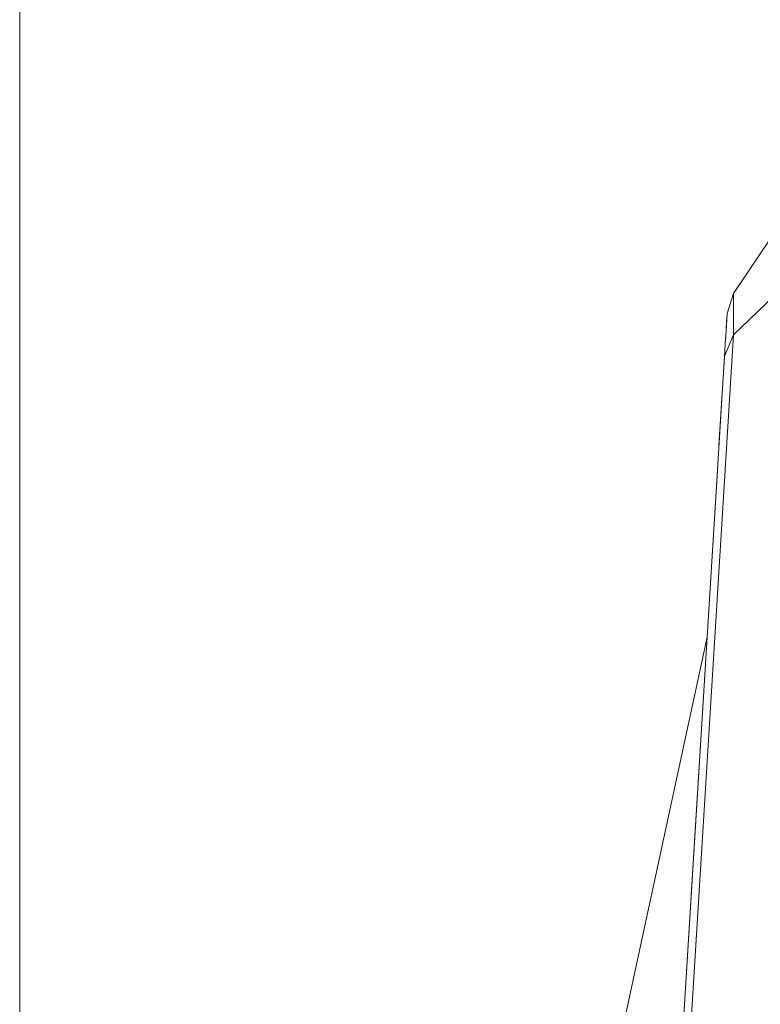
# Model space of a CAD drawing. Units: millimetres. Extents: x 473 to 9530, y -469 to 4475.
# Drawn here: x 676 to 731, y 2072 to 2146 of the extents above; entities that cross this region are included whole.
import ezdxf

# ---------------------------------------------------------------- set-up
doc = ezdxf.new("R2010")
doc.units = ezdxf.units.MM
doc.layers.add('1', color=7, linetype='Continuous', true_color=0xffffff)
doc.styles.add('blockfont', font='simplex.shx')
doc.dimstyles.get("Standard").update_dxf_attribs({"dimtxt": 0.18, "dimasz": 0.18, "dimexe": 0.18, "dimexo": 0.0625, "dimgap": 0.09, "dimtad": 0, "dimtih": 1, "dimtoh": 1, "dimdec": 4, "dimzin": 0, "dimdsep": 46, "dimtxsty": 'Standard', "dimcen": 0.09, "dimadec": 0, "dimazin": 0, "dimtfac": 1, "dimtdec": 4, "dimtofl": 0, "dimtmove": 0, "dimatfit": 3, "dimfxl": 1, "dimtolj": 1, "dimtzin": 0, "dimarcsym": 0})

# ---------------------------------------------------------------- blocks, each defined once
blk = doc.blocks.new('_U4')
at = {"layer": '1', "color": 18, "lineweight": 13}
for p, q in [((675.973266, 1122.340937), (675.973266, 4110.05076)), ((675.973266, 4106.87576), (2526.044967, 4106.87576)), ((4877, 4106.87576), (3026.9283, 4106.87576)), ((2557.99705, 4031.87576), (2532.99705, 4031.87576)), ((2532.99705, 4031.87576), (2532.99705, 3938.12576)), ((2789.663717, 4031.87576), (2764.663717, 4031.87576)), ((2789.663717, 3938.12576), (2789.663717, 4031.87576)), ((2532.99705, 3938.12576), (2557.99705, 3938.12576)), ((2764.663717, 3938.12576), (2789.663717, 3938.12576))]:
    blk.add_line(p, q, dxfattribs=at)
at = {"layer": '1', "color": 18, "lineweight": 70}
for points in [[(675.973266, 4106.87576), (725.973217, 4120.27322), (725.973316, 4093.4783)], [(4877, 4106.87576), (4827.000049, 4093.4783), (4826.999951, 4120.27322)]]:
    blk.add_solid(points, dxfattribs=at)
at = {"layer": '1', "color": 18, "linetype": 'Continuous', "lineweight": 13, "char_height": 50, "attachment_point": 7, "line_spacing_factor": 0.903614, "style": 'blockfont'}
for s, insert in [('\\W1.2752;165.4', (2530.282467, 4067.979927)), ('\\W1.1047;BBC', (2869.5533, 4067.979927)), ('\\W1.2570;4201', (2557.52205, 3946.104927))]:
    blk.add_mtext(s, dxfattribs=dict(at, insert=insert))

msp = doc.modelspace()

# ---------------------------------------------------------------- linework, layer by layer
at = {"layer": '1', "color": 18, "linetype": 'Continuous', "lineweight": 13}
for p, q in [((729.081005, 2122.110367), (740.32101, 2132.898807)), ((729.082435, 2125.180483), (733.796924, 2132.229805)), ((728.595585, 2123.689651), (729.082435, 2125.180483)), ((729.081005, 2122.110367), (729.082435, 2125.180483)), ((728.468416, 2121.617243), (728.595585, 2123.689651)), ((728.51643, 2122.396946), (728.595585, 2123.689651)), ((728.51643, 2122.396946), (728.565544, 2123.199939)), ((728.565544, 2123.199939), (728.571703, 2123.299629)), ((725.434154, 2063.092708), (729.081005, 2122.110367)), ((728.400558, 2120.50724), (729.081005, 2122.110367)), ((728.461593, 2121.506452), (728.51643, 2122.396946)), ((728.423923, 2120.893001), (728.461593, 2121.506452)), ((727.993339, 2113.87515), (728.420027, 2120.828681)), ((728.400558, 2120.50724), (728.423923, 2120.893001)), ((724.814266, 2062.099456), (728.400558, 2120.50724)), ((727.993339, 2113.87515), (727.988918, 2113.80311)), ((727.879493, 2112.02096), (725.960582, 2080.771923)), ((719.38166, 2063.821792), (727.116248, 2099.590455)), ((725.960582, 2080.771923), (724.814266, 2062.099456))]:
    msp.add_line(p, q, dxfattribs=at)

# ---------------------------------------------------------------- dimensions: what is measured, and where the dimension line sits
dim = msp.add_linear_dim(base=(675.973266, 4106.87576), p1=(4877, 4290), p2=(675.973266, 1120.753437), text='<>\\P[\\C18;\\H50.00;\\Fsimplex.shx;4201\\Fsimplex.shx;\\H50.00;\\C18; ]\\C18;\\H50.00;\\Fsimplex.shx;BBC\\Fsimplex.shx;\\H50.00;\\C18;', dimstyle='Standard', override={"dimtxt": 50, "dimasz": 50, "dimexe": 3.175, "dimexo": 1.5875, "dimgap": 1.5875, "dimtih": 1, "dimtoh": 1, "dimdec": 1, "dimlfac": 0.03937, "dimdsep": 46, "dimlunit": 2, "dimtxsty": 'blockfont', "dimsah": 1, "dimse1": 0, "dimse2": 0, "dimsd1": 0, "dimsd2": 0, "dimclrd": 18, "dimclre": 18, "dimclrt": 18, "dimtol": 0, "dimtm": -0.1, "dimtfac": 1, "dimtdec": 2, "dimtofl": 1, "dimtmove": 0, "dimlwd": 13, "dimlwe": 13}, dxfattribs=at)
dim.commit()
dim.dimension.update_dxf_attribs({"geometry": '_U4', "text_midpoint": (2776.486633, 4106.87576), "dimtype": 160})

doc.saveas('drawing.dxf')
